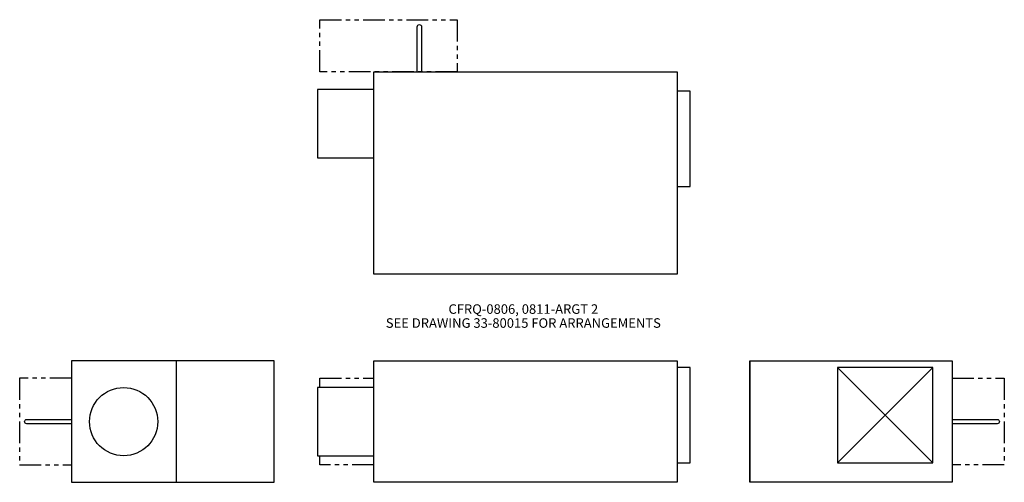
# Model space of a CAD drawing. Extents: x -19 to 94, y -2 to 51.
import ezdxf
from ezdxf.enums import TextEntityAlignment as Align

# ---------------------------------------------------------------- set-up
doc = ezdxf.new("R2010")
doc.units = 0
doc.header["$LTSCALE"] = 2
doc.header["$MEASUREMENT"] = 0
doc.linetypes.add('PHANTOM', pattern=[2.5, 1.25, -0.25, 0.25, -0.25, 0.25, -0.25])
doc.layers.get('0').update_dxf_attribs({"linetype": 'CONTINUOUS'})

# ---------------------------------------------------------------- blocks, each defined once
blk = doc.blocks.new('CFRQ-0806-0811-INLET')
blk.add_line((-11.3125, 14), (-11.3125, 0))
blk.add_lwpolyline([(-23.375, 0), (0, 0), (0, 14), (-23.375, 14)], close=True)
at = {"linetype": 'PHANTOM'}
blk.add_lwpolyline([(-23.375, 12), (-29.375, 12), (-29.375, 2), (-23.375, 2)], dxfattribs=at)
blk.add_lwpolyline([(-23.375, 6.75), (-28.5625, 6.75, -1), (-28.5625, 7.25), (-23.375, 7.25)], format="xyb")
blk.add_circle((-17.375, 7), 3.9375)
blk = doc.blocks.new('CFRQ-0806-0811-OUTLET')
for p, q in [((10.125, 2.25), (21.125, 13.25)), ((10.125, 13.25), (21.125, 2.25))]:
    blk.add_line(p, q)
blk.add_lwpolyline([(0, 14), (0, 0), (0, 14), (23.375, 14), (23.375, 0), (0, 0)])
blk.add_lwpolyline([(10.125, 2.25), (21.125, 2.25), (21.125, 13.25), (10.125, 13.25)], close=True)
at = {"linetype": 'PHANTOM'}
blk.add_lwpolyline([(23.375, 12), (29.375, 12), (29.375, 2), (23.375, 2)], dxfattribs=at)
blk.add_lwpolyline([(23.375, 7.25), (28.5625, 7.25, -1), (28.5625, 6.75), (23.375, 6.75)], format="xyb")
blk = doc.blocks.new('CFRQ-0806-0811-SIDE')
blk.add_lwpolyline([(0, 0.0625), (0, 14), (35, 14), (35, 0), (0, 0), (0, 0.0625)])
for points in [[(35, 2.25), (36.5, 2.25), (36.5, 13.25), (35, 13.25)], [(-6.5, 10.9375), (-6.5, 3.0625), (0, 3.0625), (0, 10.9375)]]:
    blk.add_lwpolyline(points, close=True)
at = {"linetype": 'PHANTOM'}
for points in [[(-6.25, 10.9375), (-6.25, 12), (0, 12)], [(0, 2), (-6.25, 2), (-6.25, 3.0625)]]:
    blk.add_lwpolyline(points, dxfattribs=at)
blk = doc.blocks.new('CFRQ-0806-0811-TOP')
at = {"linetype": 'PHANTOM'}
blk.add_lwpolyline([(-6.25, 23.375), (-6.25, 29.375), (9.625, 29.375), (9.625, 23.375)], close=True, dxfattribs=at)
blk.add_lwpolyline([(5, 23.375), (5, 28.5625, -1), (5.5, 28.5625), (5.5, 23.375)], format="xyb")
for points in [[(35, 23.375), (35, 0), (0, 0), (0, 23.375)], [(-6.5, 21.3125), (-6.5, 13.4375), (0, 13.4375), (0, 21.3125)], [(35, 10.125), (36.5, 10.125), (36.5, 21.125), (35, 21.125)]]:
    blk.add_lwpolyline(points, close=True)

msp = doc.modelspace()

# ---------------------------------------------------------------- block references
for name, p in [('CFRQ-0806-0811-TOP', (21.42, 21.83)), ('CFRQ-0806-0811-INLET', (9.92, -2.17)), ('CFRQ-0806-0811-SIDE', (21.42, -2.17)), ('CFRQ-0806-0811-OUTLET', (64.8, -2.17))]:
    msp.add_blockref(name, p)

# ---------------------------------------------------------------- texts
for s, p in [('CFRQ-0806, 0811-ARGT 2', (38.67, 17.27)), ('SEE DRAWING 33-80015 FOR ARRANGEMENTS', (38.67, 15.66))]:
    msp.add_text(s, height=1.1).set_placement(p, align=Align.CENTER)

doc.saveas('drawing.dxf')
